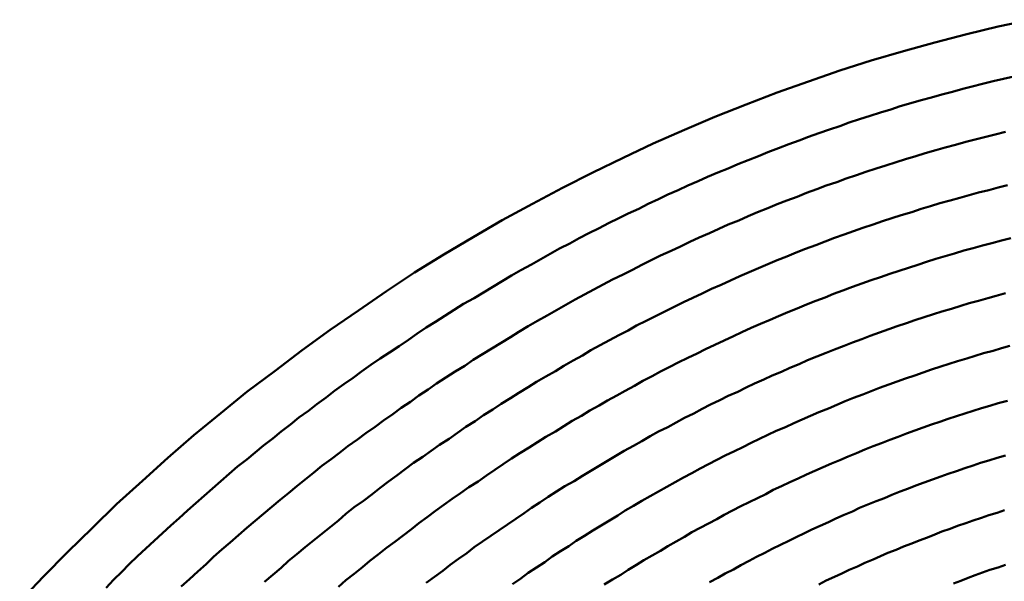
# Model space of a CAD drawing. Units: millimetres. Extents: x 0 to 420, y 0 to 297.
# Drawn here: x 120 to 121, y 87 to 88 of the extents above; entities that cross this region are included whole.
import ezdxf

# ---------------------------------------------------------------- set-up
doc = ezdxf.new("R2010")
doc.units = ezdxf.units.MM
doc.header["$LTSCALE"] = 0.18189
doc.layers.add('NoLayerName_004', color=7, linetype='Continuous')

msp = doc.modelspace()

# ---------------------------------------------------------------- linework, layer by layer
at = {"layer": 'NoLayerName_004', "color": 3, "linetype": 'Continuous', "lineweight": 50}
for points in [[(121.30276, 87.72769), (121.27176, 87.72109), (121.24176, 87.71379), (121.21076, 87.70589), (121.18076, 87.69749), (121.14976, 87.68839), (121.11976, 87.67879), (121.08976, 87.66849), (121.05976, 87.65769), (121.02976, 87.64639), (120.99976, 87.63439), (120.97076, 87.62189), (120.94076, 87.60879), (120.91176, 87.59519), (120.88276, 87.58099), (120.85376, 87.56629), (120.82476, 87.55109), (120.79576, 87.53529), (120.76776, 87.51899), (120.73976, 87.50219), (120.71176, 87.48489), (120.68476, 87.46699), (120.65776, 87.44869), (120.63076, 87.42989), (120.60376, 87.41059), (120.57776, 87.39079), (120.55076, 87.37059), (120.52576, 87.34989), (120.49976, 87.32879), (120.47476, 87.30719), (120.45076, 87.28519), (120.42576, 87.26279), (120.40276, 87.23999), (120.37876, 87.21669), (120.35576, 87.19309), (120.33276, 87.16909)], [(121.28676, 87.67319), (121.27676, 87.67089), (121.26676, 87.66859), (121.25676, 87.66619), (121.24676, 87.66369), (121.23776, 87.66119), (121.22776, 87.65859), (121.21776, 87.65589), (121.20776, 87.65309), (121.19776, 87.65029), (121.18776, 87.64749), (121.17776, 87.64459), (121.16876, 87.64159), (121.15876, 87.63849), (121.14876, 87.63539), (121.13876, 87.63219), (121.12876, 87.62889), (121.11976, 87.62559), (121.10976, 87.62219), (121.09976, 87.61879), (121.08976, 87.61529), (121.08076, 87.61169), (121.07076, 87.60809), (121.06076, 87.60439), (121.05076, 87.60069), (121.04176, 87.59679), (121.03176, 87.59299), (121.02176, 87.58899), (121.01276, 87.58499), (121.00276, 87.58099), (120.99276, 87.57689), (120.98376, 87.57269), (120.97376, 87.56839), (120.96476, 87.56409), (120.95476, 87.55979), (120.94576, 87.55539), (120.93576, 87.55089), (120.92676, 87.54629), (120.91676, 87.54169), (120.90776, 87.53709), (120.89776, 87.53239), (120.88876, 87.52759), (120.87876, 87.52279), (120.86976, 87.51789), (120.86076, 87.51299), (120.85076, 87.50799), (120.84176, 87.50289), (120.83276, 87.49779), (120.82376, 87.49259), (120.81376, 87.48739), (120.80476, 87.48209), (120.79576, 87.47679), (120.78676, 87.47139), (120.77776, 87.46589), (120.76876, 87.46039), (120.75876, 87.45489), (120.74976, 87.44919), (120.74076, 87.44359), (120.73176, 87.43779), (120.72276, 87.43209), (120.71376, 87.42619), (120.70576, 87.42039), (120.69676, 87.41439), (120.68776, 87.40839), (120.67876, 87.40239), (120.66976, 87.39629), (120.66076, 87.39009), (120.65276, 87.38389), (120.64376, 87.37769), (120.63476, 87.37139), (120.62676, 87.36499), (120.61776, 87.35859), (120.60976, 87.35219), (120.60076, 87.34569), (120.59276, 87.33909), (120.58376, 87.33249), (120.57576, 87.32579), (120.56676, 87.31909), (120.55876, 87.31239), (120.55076, 87.30549), (120.54176, 87.29869), (120.53376, 87.29179), (120.52576, 87.28479), (120.51776, 87.27779), (120.50976, 87.27079), (120.50176, 87.26369), (120.49376, 87.25649), (120.48576, 87.24929), (120.47776, 87.24209), (120.46976, 87.23479), (120.46176, 87.22739), (120.45376, 87.22009), (120.44576, 87.21259), (120.43776, 87.20519), (120.43076, 87.19759), (120.42276, 87.19009), (120.41576, 87.18249)], [(121.28676, 87.67319), (121.27676, 87.67089), (121.26676, 87.66859), (121.25676, 87.66619), (121.24676, 87.66369), (121.23776, 87.66119), (121.22776, 87.65859), (121.21776, 87.65589), (121.20776, 87.65309), (121.19776, 87.65029), (121.18776, 87.64749), (121.17776, 87.64459), (121.16876, 87.64159), (121.15876, 87.63849), (121.14876, 87.63539), (121.13876, 87.63219), (121.12876, 87.62889), (121.11976, 87.62559), (121.10976, 87.62219), (121.09976, 87.61879), (121.08976, 87.61529), (121.08076, 87.61169), (121.07076, 87.60809), (121.06076, 87.60439), (121.05076, 87.60069), (121.04176, 87.59679), (121.03176, 87.59299), (121.02176, 87.58899), (121.01276, 87.58499), (121.00276, 87.58099), (120.99276, 87.57689), (120.98376, 87.57269), (120.97376, 87.56839), (120.96476, 87.56409), (120.95476, 87.55979), (120.94576, 87.55539), (120.93576, 87.55089), (120.92676, 87.54629), (120.91676, 87.54169), (120.90776, 87.53709), (120.89776, 87.53239), (120.88876, 87.52759), (120.87876, 87.52279), (120.86976, 87.51789), (120.86076, 87.51299), (120.85076, 87.50799), (120.84176, 87.50289), (120.83276, 87.49779), (120.82376, 87.49259), (120.81376, 87.48739), (120.80476, 87.48209), (120.79576, 87.47679), (120.78676, 87.47139), (120.77776, 87.46589), (120.76876, 87.46039), (120.75876, 87.45489), (120.74976, 87.44919), (120.74076, 87.44359), (120.73176, 87.43779), (120.72276, 87.43209), (120.71376, 87.42619), (120.70576, 87.42039), (120.69676, 87.41439), (120.68776, 87.40839), (120.67876, 87.40239), (120.66976, 87.39629), (120.66076, 87.39009), (120.65276, 87.38389), (120.64376, 87.37769), (120.63476, 87.37139), (120.62676, 87.36499), (120.61776, 87.35859), (120.60976, 87.35219), (120.60076, 87.34569), (120.59276, 87.33909), (120.58376, 87.33249), (120.57576, 87.32579), (120.56676, 87.31909), (120.55876, 87.31239), (120.55076, 87.30549), (120.54176, 87.29869), (120.53376, 87.29179), (120.52576, 87.28479), (120.51776, 87.27779), (120.50976, 87.27079), (120.50176, 87.26369), (120.49376, 87.25649), (120.48576, 87.24929), (120.47776, 87.24209), (120.46976, 87.23479), (120.46176, 87.22739), (120.45376, 87.22009), (120.44576, 87.21259), (120.43776, 87.20519), (120.43076, 87.19759), (120.42276, 87.19009), (120.41576, 87.18249)], [(121.27876, 87.61989), (121.26876, 87.61759), (121.25976, 87.61519), (121.24976, 87.61279), (121.24076, 87.61029), (121.23076, 87.60769), (121.22076, 87.60509), (121.21176, 87.60239), (121.20176, 87.59959), (121.19276, 87.59679), (121.18276, 87.59389), (121.17376, 87.59089), (121.16376, 87.58789), (121.15476, 87.58479), (121.14476, 87.58159), (121.13576, 87.57839), (121.12576, 87.57519), (121.11676, 87.57179), (121.10676, 87.56839), (121.09776, 87.56499), (121.08776, 87.56139), (121.07876, 87.55779), (121.06876, 87.55419), (121.05976, 87.55049), (121.05076, 87.54669), (121.04076, 87.54289), (121.03176, 87.53899), (121.02276, 87.53509), (121.01276, 87.53099), (121.00376, 87.52699), (120.99476, 87.52279), (120.98476, 87.51869), (120.97576, 87.51439), (120.96676, 87.51009), (120.95776, 87.50569), (120.94776, 87.50129), (120.93876, 87.49679), (120.92976, 87.49229), (120.92076, 87.48769), (120.91176, 87.48309), (120.90176, 87.47839), (120.89276, 87.47359), (120.88376, 87.46879), (120.87476, 87.46389), (120.86576, 87.45899), (120.85676, 87.45399), (120.84776, 87.44899), (120.83876, 87.44389), (120.82976, 87.43869), (120.82076, 87.43349), (120.81176, 87.42819), (120.80376, 87.42289), (120.79476, 87.41759), (120.78576, 87.41209), (120.77676, 87.40669), (120.76776, 87.40109), (120.75976, 87.39559), (120.75076, 87.38989), (120.74176, 87.38429), (120.73276, 87.37849), (120.72476, 87.37269), (120.71576, 87.36689), (120.70776, 87.36099), (120.69876, 87.35509), (120.69076, 87.34909), (120.68176, 87.34299), (120.67376, 87.33689), (120.66476, 87.33079), (120.65676, 87.32459), (120.64776, 87.31839), (120.63976, 87.31209), (120.63176, 87.30579), (120.62276, 87.29939), (120.61476, 87.29289), (120.60676, 87.28649), (120.59876, 87.27989), (120.59076, 87.27329), (120.58276, 87.26669), (120.57476, 87.25999), (120.56676, 87.25329), (120.55876, 87.24659), (120.55076, 87.23979), (120.54276, 87.23289), (120.53476, 87.22599), (120.52676, 87.21899), (120.51876, 87.21209), (120.51176, 87.20499), (120.50376, 87.19789), (120.49576, 87.19079), (120.48776, 87.18359)], [(121.27876, 87.61989), (121.26876, 87.61759), (121.25976, 87.61519), (121.24976, 87.61279), (121.24076, 87.61029), (121.23076, 87.60769), (121.22076, 87.60509), (121.21176, 87.60239), (121.20176, 87.59959), (121.19276, 87.59679), (121.18276, 87.59389), (121.17376, 87.59089), (121.16376, 87.58789), (121.15476, 87.58479), (121.14476, 87.58159), (121.13576, 87.57839), (121.12576, 87.57519), (121.11676, 87.57179), (121.10676, 87.56839), (121.09776, 87.56499), (121.08776, 87.56139), (121.07876, 87.55779), (121.06876, 87.55419), (121.05976, 87.55049), (121.05076, 87.54669), (121.04076, 87.54289), (121.03176, 87.53899), (121.02276, 87.53509), (121.01276, 87.53099), (121.00376, 87.52699), (120.99476, 87.52279), (120.98476, 87.51869), (120.97576, 87.51439), (120.96676, 87.51009), (120.95776, 87.50569), (120.94776, 87.50129), (120.93876, 87.49679), (120.92976, 87.49229), (120.92076, 87.48769), (120.91176, 87.48309), (120.90176, 87.47839), (120.89276, 87.47359), (120.88376, 87.46879), (120.87476, 87.46389), (120.86576, 87.45899), (120.85676, 87.45399), (120.84776, 87.44899), (120.83876, 87.44389), (120.82976, 87.43869), (120.82076, 87.43349), (120.81176, 87.42819), (120.80376, 87.42289), (120.79476, 87.41759), (120.78576, 87.41209), (120.77676, 87.40669), (120.76776, 87.40109), (120.75976, 87.39559), (120.75076, 87.38989), (120.74176, 87.38429), (120.73276, 87.37849), (120.72476, 87.37269), (120.71576, 87.36689), (120.70776, 87.36099), (120.69876, 87.35509), (120.69076, 87.34909), (120.68176, 87.34299), (120.67376, 87.33689), (120.66476, 87.33079), (120.65676, 87.32459), (120.64776, 87.31839), (120.63976, 87.31209), (120.63176, 87.30579), (120.62276, 87.29939), (120.61476, 87.29289), (120.60676, 87.28649), (120.59876, 87.27989), (120.59076, 87.27329), (120.58276, 87.26669), (120.57476, 87.25999), (120.56676, 87.25329), (120.55876, 87.24659), (120.55076, 87.23979), (120.54276, 87.23289), (120.53476, 87.22599), (120.52676, 87.21899), (120.51876, 87.21209), (120.51176, 87.20499), (120.50376, 87.19789), (120.49576, 87.19079), (120.48776, 87.18359)], [(121.28076, 87.56879), (121.27176, 87.56649), (121.26276, 87.56409), (121.25276, 87.56169), (121.24376, 87.55929), (121.23476, 87.55669), (121.22576, 87.55409), (121.21576, 87.55149), (121.20676, 87.54879), (121.19776, 87.54599), (121.18876, 87.54309), (121.17876, 87.54019), (121.16976, 87.53729), (121.16076, 87.53419), (121.15176, 87.53109), (121.14176, 87.52799), (121.13276, 87.52479), (121.12376, 87.52149), (121.11476, 87.51819), (121.10576, 87.51469), (121.09676, 87.51129), (121.08676, 87.50779), (121.07776, 87.50419), (121.06876, 87.50049), (121.05976, 87.49679), (121.05076, 87.49299), (121.04176, 87.48919), (121.03276, 87.48529), (121.02376, 87.48139), (121.01476, 87.47739), (121.00576, 87.47329), (120.99676, 87.46919), (120.98776, 87.46499), (120.97876, 87.46079), (120.96976, 87.45649), (120.96076, 87.45209), (120.95176, 87.44769), (120.94276, 87.44319), (120.93376, 87.43869), (120.92476, 87.43409), (120.91676, 87.42949), (120.90776, 87.42479), (120.89876, 87.42009), (120.88976, 87.41529), (120.88076, 87.41039), (120.87276, 87.40549), (120.86376, 87.40049), (120.85476, 87.39549), (120.84676, 87.39039), (120.83776, 87.38529), (120.82876, 87.38009), (120.82076, 87.37489), (120.81176, 87.36959), (120.80376, 87.36429), (120.79476, 87.35889), (120.78676, 87.35339), (120.77776, 87.34799), (120.76976, 87.34239), (120.76076, 87.33679), (120.75276, 87.33119), (120.74476, 87.32549), (120.73576, 87.31969), (120.72776, 87.31399), (120.71976, 87.30809), (120.71076, 87.30219), (120.70276, 87.29629), (120.69476, 87.29029), (120.68676, 87.28429), (120.67876, 87.27819), (120.67076, 87.27209), (120.66276, 87.26589), (120.65376, 87.25969), (120.64576, 87.25339), (120.63876, 87.24709), (120.63076, 87.24069), (120.62276, 87.23429), (120.61476, 87.22779), (120.60676, 87.22129), (120.59876, 87.21479), (120.59076, 87.20819), (120.58376, 87.20159), (120.57576, 87.19489), (120.56776, 87.18819)], [(121.28076, 87.56879), (121.27176, 87.56649), (121.26276, 87.56409), (121.25276, 87.56169), (121.24376, 87.55929), (121.23476, 87.55669), (121.22576, 87.55409), (121.21576, 87.55149), (121.20676, 87.54879), (121.19776, 87.54599), (121.18876, 87.54309), (121.17876, 87.54019), (121.16976, 87.53729), (121.16076, 87.53419), (121.15176, 87.53109), (121.14176, 87.52799), (121.13276, 87.52479), (121.12376, 87.52149), (121.11476, 87.51819), (121.10576, 87.51469), (121.09676, 87.51129), (121.08676, 87.50779), (121.07776, 87.50419), (121.06876, 87.50049), (121.05976, 87.49679), (121.05076, 87.49299), (121.04176, 87.48919), (121.03276, 87.48529), (121.02376, 87.48139), (121.01476, 87.47739), (121.00576, 87.47329), (120.99676, 87.46919), (120.98776, 87.46499), (120.97876, 87.46079), (120.96976, 87.45649), (120.96076, 87.45209), (120.95176, 87.44769), (120.94276, 87.44319), (120.93376, 87.43869), (120.92476, 87.43409), (120.91676, 87.42949), (120.90776, 87.42479), (120.89876, 87.42009), (120.88976, 87.41529), (120.88076, 87.41039), (120.87276, 87.40549), (120.86376, 87.40049), (120.85476, 87.39549), (120.84676, 87.39039), (120.83776, 87.38529), (120.82876, 87.38009), (120.82076, 87.37489), (120.81176, 87.36959), (120.80376, 87.36429), (120.79476, 87.35889), (120.78676, 87.35339), (120.77776, 87.34799), (120.76976, 87.34239), (120.76076, 87.33679), (120.75276, 87.33119), (120.74476, 87.32549), (120.73576, 87.31969), (120.72776, 87.31399), (120.71976, 87.30809), (120.71076, 87.30219), (120.70276, 87.29629), (120.69476, 87.29029), (120.68676, 87.28429), (120.67876, 87.27819), (120.67076, 87.27209), (120.66276, 87.26589), (120.65376, 87.25969), (120.64576, 87.25339), (120.63876, 87.24709), (120.63076, 87.24069), (120.62276, 87.23429), (120.61476, 87.22779), (120.60676, 87.22129), (120.59876, 87.21479), (120.59076, 87.20819), (120.58376, 87.20159), (120.57576, 87.19489), (120.56776, 87.18819)], [(121.28376, 87.51799), (121.27476, 87.51569), (121.26576, 87.51329), (121.25676, 87.51089), (121.24776, 87.50849), (121.23876, 87.50599), (121.22976, 87.50339), (121.22076, 87.50079), (121.21176, 87.49809), (121.20276, 87.49529), (121.19476, 87.49249), (121.18576, 87.48959), (121.17676, 87.48669), (121.16776, 87.48369), (121.15876, 87.48069), (121.14976, 87.47759), (121.14076, 87.47439), (121.13176, 87.47119), (121.12276, 87.46789), (121.11376, 87.46449), (121.10576, 87.46109), (121.09676, 87.45769), (121.08776, 87.45419), (121.07876, 87.45059), (121.06976, 87.44689), (121.06076, 87.44319), (121.05276, 87.43949), (121.04376, 87.43569), (121.03476, 87.43179), (121.02576, 87.42789), (121.01776, 87.42389), (121.00876, 87.41979), (120.99976, 87.41569), (120.99076, 87.41159), (120.98276, 87.40739), (120.97376, 87.40309), (120.96476, 87.39879), (120.95676, 87.39439), (120.94776, 87.38989), (120.93976, 87.38539), (120.93076, 87.38089), (120.92276, 87.37629), (120.91376, 87.37159), (120.90576, 87.36689), (120.89676, 87.36219), (120.88876, 87.35739), (120.87976, 87.35249), (120.87176, 87.34759), (120.86276, 87.34259), (120.85476, 87.33759), (120.84676, 87.33249), (120.83776, 87.32739), (120.82976, 87.32219), (120.82176, 87.31699), (120.81276, 87.31169), (120.80476, 87.30639), (120.79676, 87.30099), (120.78876, 87.29549), (120.78076, 87.29009), (120.77276, 87.28449), (120.76376, 87.27899), (120.75576, 87.27329), (120.74776, 87.26769), (120.73976, 87.26189), (120.73176, 87.25619), (120.72376, 87.25029), (120.71576, 87.24449), (120.70876, 87.23859), (120.70076, 87.23259), (120.69276, 87.22659), (120.68476, 87.22059), (120.67676, 87.21449), (120.66876, 87.20829), (120.66176, 87.20209), (120.65376, 87.19589), (120.64576, 87.18959), (120.63876, 87.18329)], [(121.28376, 87.51799), (121.27476, 87.51569), (121.26576, 87.51329), (121.25676, 87.51089), (121.24776, 87.50849), (121.23876, 87.50599), (121.22976, 87.50339), (121.22076, 87.50079), (121.21176, 87.49809), (121.20276, 87.49529), (121.19476, 87.49249), (121.18576, 87.48959), (121.17676, 87.48669), (121.16776, 87.48369), (121.15876, 87.48069), (121.14976, 87.47759), (121.14076, 87.47439), (121.13176, 87.47119), (121.12276, 87.46789), (121.11376, 87.46449), (121.10576, 87.46109), (121.09676, 87.45769), (121.08776, 87.45419), (121.07876, 87.45059), (121.06976, 87.44689), (121.06076, 87.44319), (121.05276, 87.43949), (121.04376, 87.43569), (121.03476, 87.43179), (121.02576, 87.42789), (121.01776, 87.42389), (121.00876, 87.41979), (120.99976, 87.41569), (120.99076, 87.41159), (120.98276, 87.40739), (120.97376, 87.40309), (120.96476, 87.39879), (120.95676, 87.39439), (120.94776, 87.38989), (120.93976, 87.38539), (120.93076, 87.38089), (120.92276, 87.37629), (120.91376, 87.37159), (120.90576, 87.36689), (120.89676, 87.36219), (120.88876, 87.35739), (120.87976, 87.35249), (120.87176, 87.34759), (120.86276, 87.34259), (120.85476, 87.33759), (120.84676, 87.33249), (120.83776, 87.32739), (120.82976, 87.32219), (120.82176, 87.31699), (120.81276, 87.31169), (120.80476, 87.30639), (120.79676, 87.30099), (120.78876, 87.29549), (120.78076, 87.29009), (120.77276, 87.28449), (120.76376, 87.27899), (120.75576, 87.27329), (120.74776, 87.26769), (120.73976, 87.26189), (120.73176, 87.25619), (120.72376, 87.25029), (120.71576, 87.24449), (120.70876, 87.23859), (120.70076, 87.23259), (120.69276, 87.22659), (120.68476, 87.22059), (120.67676, 87.21449), (120.66876, 87.20829), (120.66176, 87.20209), (120.65376, 87.19589), (120.64576, 87.18959), (120.63876, 87.18329)], [(121.27876, 87.46509), (121.26976, 87.46279), (121.26176, 87.46039), (121.25276, 87.45789), (121.24376, 87.45549), (121.23576, 87.45289), (121.22676, 87.45029), (121.21776, 87.44759), (121.20976, 87.44489), (121.20076, 87.44209), (121.19176, 87.43929), (121.18376, 87.43639), (121.17476, 87.43349), (121.16676, 87.43049), (121.15776, 87.42739), (121.14876, 87.42429), (121.14076, 87.42109), (121.13176, 87.41779), (121.12376, 87.41449), (121.11476, 87.41119), (121.10676, 87.40779), (121.09776, 87.40429), (121.08876, 87.40079), (121.08076, 87.39719), (121.07176, 87.39349), (121.06376, 87.38979), (121.05476, 87.38609), (121.04676, 87.38229), (121.03776, 87.37839), (121.02976, 87.37449), (121.02176, 87.37049), (121.01276, 87.36649), (121.00476, 87.36239), (120.99576, 87.35819), (120.98776, 87.35409), (120.97976, 87.34979), (120.97076, 87.34549), (120.96276, 87.34109), (120.95476, 87.33669), (120.94576, 87.33229), (120.93776, 87.32779), (120.92976, 87.32319), (120.92176, 87.31859), (120.91276, 87.31389), (120.90476, 87.30919), (120.89676, 87.30439), (120.88876, 87.29959), (120.88076, 87.29469), (120.87276, 87.28979), (120.86476, 87.28479), (120.85576, 87.27979), (120.84776, 87.27469), (120.83976, 87.26959), (120.83176, 87.26439), (120.82376, 87.25919), (120.81676, 87.25389), (120.80876, 87.24859), (120.80076, 87.24319), (120.79276, 87.23779), (120.78476, 87.23239), (120.77676, 87.22679), (120.76876, 87.22129), (120.76176, 87.21569), (120.75376, 87.21009), (120.74576, 87.20439), (120.73876, 87.19859), (120.73076, 87.19279), (120.72276, 87.18699)], [(121.27876, 87.46509), (121.26976, 87.46279), (121.26176, 87.46039), (121.25276, 87.45789), (121.24376, 87.45549), (121.23576, 87.45289), (121.22676, 87.45029), (121.21776, 87.44759), (121.20976, 87.44489), (121.20076, 87.44209), (121.19176, 87.43929), (121.18376, 87.43639), (121.17476, 87.43349), (121.16676, 87.43049), (121.15776, 87.42739), (121.14876, 87.42429), (121.14076, 87.42109), (121.13176, 87.41779), (121.12376, 87.41449), (121.11476, 87.41119), (121.10676, 87.40779), (121.09776, 87.40429), (121.08876, 87.40079), (121.08076, 87.39719), (121.07176, 87.39349), (121.06376, 87.38979), (121.05476, 87.38609), (121.04676, 87.38229), (121.03776, 87.37839), (121.02976, 87.37449), (121.02176, 87.37049), (121.01276, 87.36649), (121.00476, 87.36239), (120.99576, 87.35819), (120.98776, 87.35409), (120.97976, 87.34979), (120.97076, 87.34549), (120.96276, 87.34109), (120.95476, 87.33669), (120.94576, 87.33229), (120.93776, 87.32779), (120.92976, 87.32319), (120.92176, 87.31859), (120.91276, 87.31389), (120.90476, 87.30919), (120.89676, 87.30439), (120.88876, 87.29959), (120.88076, 87.29469), (120.87276, 87.28979), (120.86476, 87.28479), (120.85576, 87.27979), (120.84776, 87.27469), (120.83976, 87.26959), (120.83176, 87.26439), (120.82376, 87.25919), (120.81676, 87.25389), (120.80876, 87.24859), (120.80076, 87.24319), (120.79276, 87.23779), (120.78476, 87.23239), (120.77676, 87.22679), (120.76876, 87.22129), (120.76176, 87.21569), (120.75376, 87.21009), (120.74576, 87.20439), (120.73876, 87.19859), (120.73076, 87.19279), (120.72276, 87.18699)], [(121.28276, 87.41459), (121.27476, 87.41229), (121.26676, 87.40989), (121.25776, 87.40749), (121.24976, 87.40509), (121.24176, 87.40249), (121.23276, 87.39999), (121.22476, 87.39729), (121.21676, 87.39469), (121.20776, 87.39189), (121.19976, 87.38909), (121.19176, 87.38629), (121.18276, 87.38329), (121.17476, 87.38039), (121.16676, 87.37739), (121.15776, 87.37429), (121.14976, 87.37109), (121.14176, 87.36789), (121.13276, 87.36469), (121.12476, 87.36139), (121.11676, 87.35799), (121.10876, 87.35459), (121.09976, 87.35109), (121.09176, 87.34759), (121.08376, 87.34399), (121.07576, 87.34039), (121.06776, 87.33669), (121.05876, 87.33289), (121.05076, 87.32909), (121.04276, 87.32529), (121.03476, 87.32139), (121.02676, 87.31739), (121.01876, 87.31339), (121.00976, 87.30929), (121.00176, 87.30519), (120.99376, 87.30099), (120.98576, 87.29679), (120.97776, 87.29249), (120.96976, 87.28819), (120.96176, 87.28379), (120.95376, 87.27939), (120.94576, 87.27489), (120.93776, 87.27039), (120.92976, 87.26579), (120.92176, 87.26119), (120.91376, 87.25649), (120.90676, 87.25179), (120.89876, 87.24699), (120.89076, 87.24219), (120.88276, 87.23739), (120.87476, 87.23239), (120.86676, 87.22749), (120.85976, 87.22249), (120.85176, 87.21739), (120.84376, 87.21229), (120.83676, 87.20709), (120.82876, 87.20189), (120.82076, 87.19669), (120.81376, 87.19139), (120.80576, 87.18599)], [(121.28276, 87.41459), (121.27476, 87.41229), (121.26676, 87.40989), (121.25776, 87.40749), (121.24976, 87.40509), (121.24176, 87.40249), (121.23276, 87.39999), (121.22476, 87.39729), (121.21676, 87.39469), (121.20776, 87.39189), (121.19976, 87.38909), (121.19176, 87.38629), (121.18276, 87.38329), (121.17476, 87.38039), (121.16676, 87.37739), (121.15776, 87.37429), (121.14976, 87.37109), (121.14176, 87.36789), (121.13276, 87.36469), (121.12476, 87.36139), (121.11676, 87.35799), (121.10876, 87.35459), (121.09976, 87.35109), (121.09176, 87.34759), (121.08376, 87.34399), (121.07576, 87.34039), (121.06776, 87.33669), (121.05876, 87.33289), (121.05076, 87.32909), (121.04276, 87.32529), (121.03476, 87.32139), (121.02676, 87.31739), (121.01876, 87.31339), (121.00976, 87.30929), (121.00176, 87.30519), (120.99376, 87.30099), (120.98576, 87.29679), (120.97776, 87.29249), (120.96976, 87.28819), (120.96176, 87.28379), (120.95376, 87.27939), (120.94576, 87.27489), (120.93776, 87.27039), (120.92976, 87.26579), (120.92176, 87.26119), (120.91376, 87.25649), (120.90676, 87.25179), (120.89876, 87.24699), (120.89076, 87.24219), (120.88276, 87.23739), (120.87476, 87.23239), (120.86676, 87.22749), (120.85976, 87.22249), (120.85176, 87.21739), (120.84376, 87.21229), (120.83676, 87.20709), (120.82876, 87.20189), (120.82076, 87.19669), (120.81376, 87.19139), (120.80576, 87.18599)], [(121.28076, 87.36189), (121.27176, 87.35959), (121.26376, 87.35719), (121.25576, 87.35479), (121.24776, 87.35229), (121.23976, 87.34979), (121.23176, 87.34719), (121.22376, 87.34449), (121.21576, 87.34179), (121.20776, 87.33899), (121.19976, 87.33619), (121.19176, 87.33339), (121.18376, 87.33039), (121.17576, 87.32739), (121.16776, 87.32439), (121.15976, 87.32129), (121.15176, 87.31819), (121.14376, 87.31499), (121.13576, 87.31169), (121.12776, 87.30839), (121.11976, 87.30499), (121.11176, 87.30159), (121.10376, 87.29819), (121.09576, 87.29459), (121.08776, 87.29109), (121.07976, 87.28739), (121.07176, 87.28379), (121.06376, 87.27999), (121.05576, 87.27629), (121.04876, 87.27239), (121.04076, 87.26849), (121.03276, 87.26459), (121.02476, 87.26059), (121.01676, 87.25659), (121.00876, 87.25249), (121.00176, 87.24839), (120.99376, 87.24419), (120.98576, 87.23989), (120.97776, 87.23569), (120.97076, 87.23129), (120.96276, 87.22689), (120.95476, 87.22249), (120.94776, 87.21799), (120.93976, 87.21349), (120.93176, 87.20889), (120.92476, 87.20429), (120.91676, 87.19959), (120.90976, 87.19489), (120.90176, 87.19019), (120.89376, 87.18539)], [(121.28076, 87.36189), (121.27176, 87.35959), (121.26376, 87.35719), (121.25576, 87.35479), (121.24776, 87.35229), (121.23976, 87.34979), (121.23176, 87.34719), (121.22376, 87.34449), (121.21576, 87.34179), (121.20776, 87.33899), (121.19976, 87.33619), (121.19176, 87.33339), (121.18376, 87.33039), (121.17576, 87.32739), (121.16776, 87.32439), (121.15976, 87.32129), (121.15176, 87.31819), (121.14376, 87.31499), (121.13576, 87.31169), (121.12776, 87.30839), (121.11976, 87.30499), (121.11176, 87.30159), (121.10376, 87.29819), (121.09576, 87.29459), (121.08776, 87.29109), (121.07976, 87.28739), (121.07176, 87.28379), (121.06376, 87.27999), (121.05576, 87.27629), (121.04876, 87.27239), (121.04076, 87.26849), (121.03276, 87.26459), (121.02476, 87.26059), (121.01676, 87.25659), (121.00876, 87.25249), (121.00176, 87.24839), (120.99376, 87.24419), (120.98576, 87.23989), (120.97776, 87.23569), (120.97076, 87.23129), (120.96276, 87.22689), (120.95476, 87.22249), (120.94776, 87.21799), (120.93976, 87.21349), (120.93176, 87.20889), (120.92476, 87.20429), (120.91676, 87.19959), (120.90976, 87.19489), (120.90176, 87.19019), (120.89376, 87.18539)], [(121.27876, 87.30929), (121.27076, 87.30699), (121.26276, 87.30459), (121.25476, 87.30219), (121.24776, 87.29969), (121.23976, 87.29709), (121.23176, 87.29449), (121.22376, 87.29179), (121.21676, 87.28909), (121.20876, 87.28629), (121.20076, 87.28349), (121.19276, 87.28059), (121.18576, 87.27769), (121.17776, 87.27469), (121.16976, 87.27159), (121.16276, 87.26849), (121.15476, 87.26539), (121.14676, 87.26219), (121.13876, 87.25899), (121.13176, 87.25569), (121.12376, 87.25229), (121.11576, 87.24889), (121.10876, 87.24549), (121.10076, 87.24189), (121.09276, 87.23839), (121.08576, 87.23479), (121.07776, 87.23109), (121.07076, 87.22739), (121.06276, 87.22369), (121.05476, 87.21989), (121.04776, 87.21599), (121.03976, 87.21209), (121.03276, 87.20819), (121.02476, 87.20419), (121.01776, 87.20009), (121.00976, 87.19599), (121.00276, 87.19189), (120.99476, 87.18769)], [(121.27876, 87.30929), (121.27076, 87.30699), (121.26276, 87.30459), (121.25476, 87.30219), (121.24776, 87.29969), (121.23976, 87.29709), (121.23176, 87.29449), (121.22376, 87.29179), (121.21676, 87.28909), (121.20876, 87.28629), (121.20076, 87.28349), (121.19276, 87.28059), (121.18576, 87.27769), (121.17776, 87.27469), (121.16976, 87.27159), (121.16276, 87.26849), (121.15476, 87.26539), (121.14676, 87.26219), (121.13876, 87.25899), (121.13176, 87.25569), (121.12376, 87.25229), (121.11576, 87.24889), (121.10876, 87.24549), (121.10076, 87.24189), (121.09276, 87.23839), (121.08576, 87.23479), (121.07776, 87.23109), (121.07076, 87.22739), (121.06276, 87.22369), (121.05476, 87.21989), (121.04776, 87.21599), (121.03976, 87.21209), (121.03276, 87.20819), (121.02476, 87.20419), (121.01776, 87.20009), (121.00976, 87.19599), (121.00276, 87.19189), (120.99476, 87.18769)], [(121.27776, 87.25689), (121.27076, 87.25449), (121.26276, 87.25209), (121.25576, 87.24959), (121.24776, 87.24699), (121.24076, 87.24449), (121.23276, 87.24179), (121.22576, 87.23909), (121.21776, 87.23639), (121.21076, 87.23359), (121.20376, 87.23079), (121.19576, 87.22789), (121.18876, 87.22489), (121.18076, 87.22189), (121.17376, 87.21889), (121.16576, 87.21579), (121.15876, 87.21259), (121.15176, 87.20949), (121.14376, 87.20619), (121.13676, 87.20289), (121.12876, 87.19959), (121.12176, 87.19619), (121.11476, 87.19279), (121.10676, 87.18929), (121.09976, 87.18569)], [(121.27776, 87.25689), (121.27076, 87.25449), (121.26276, 87.25209), (121.25576, 87.24959), (121.24776, 87.24699), (121.24076, 87.24449), (121.23276, 87.24179), (121.22576, 87.23909), (121.21776, 87.23639), (121.21076, 87.23359), (121.20376, 87.23079), (121.19576, 87.22789), (121.18876, 87.22489), (121.18076, 87.22189), (121.17376, 87.21889), (121.16576, 87.21579), (121.15876, 87.21259), (121.15176, 87.20949), (121.14376, 87.20619), (121.13676, 87.20289), (121.12876, 87.19959), (121.12176, 87.19619), (121.11476, 87.19279), (121.10676, 87.18929), (121.09976, 87.18569)], [(121.27876, 87.20429), (121.27176, 87.20199), (121.26376, 87.19949), (121.25676, 87.19699), (121.24976, 87.19449), (121.24276, 87.19189), (121.23576, 87.18919), (121.22876, 87.18659)], [(121.27876, 87.20429), (121.27176, 87.20199), (121.26376, 87.19949), (121.25676, 87.19699), (121.24976, 87.19449), (121.24276, 87.19189), (121.23576, 87.18919), (121.22876, 87.18659)]]:
    msp.add_lwpolyline(points, dxfattribs=at)

doc.saveas('drawing.dxf')
